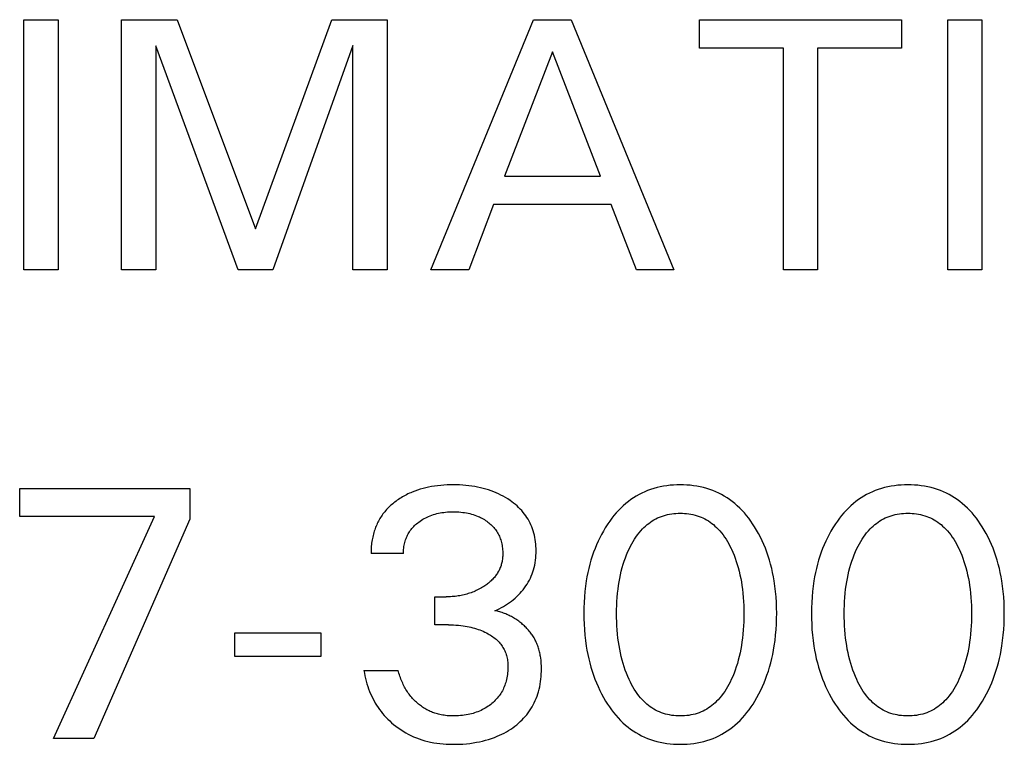
# Model space of a CAD drawing. Extents: x 0 to 594, y 0 to 420.
# Drawn here: x 237 to 249, y 283 to 293 of the extents above; entities that cross this region are included whole.
import ezdxf

# ---------------------------------------------------------------- set-up
doc = ezdxf.new("R2010")
doc.units = 0
doc.header["$LTSCALE"] = 32.67
doc.header["$MEASUREMENT"] = 0
doc.layers.add('10000_FRONT', color=7, linetype='CONTINUOUS')

msp = doc.modelspace()

# ---------------------------------------------------------------- linework, layer by layer
at = {"layer": '10000_FRONT', "color": 7, "linetype": 'Continuous'}
for p, q in [((236.55798, 289.54694), (236.55798, 292.74694)), ((236.55798, 292.74694), (236.99568, 292.74694)), ((236.99568, 292.74694), (236.99568, 289.54694)), ((237.80759, 289.54694), (237.80759, 292.74694)), ((237.80759, 292.74694), (238.51744, 292.74694)), ((238.51744, 292.74694), (239.52212, 290.06855)), ((239.52212, 290.06855), (240.49505, 292.74694)), ((240.49505, 292.74694), (241.2049, 292.74694)), ((241.2049, 292.74694), (241.2049, 289.54694)), ((241.7628, 289.54694), (243.07591, 292.74694)), ((243.07591, 292.74694), (243.5567, 292.74694)), ((243.5567, 292.74694), (244.86981, 289.54694)), ((245.20093, 292.38407), (245.20093, 292.74694)), ((245.20093, 292.74694), (247.78406, 292.74694)), ((247.78406, 292.74694), (247.78406, 292.38407)), ((248.37598, 289.54694), (248.37598, 292.74694)), ((248.37598, 292.74694), (248.81368, 292.74694)), ((248.81368, 292.74694), (248.81368, 289.54694)), ((238.24529, 292.41129), (238.24529, 289.54694)), ((239.29986, 289.54694), (238.24529, 292.41129)), ((240.76719, 292.41582), (239.73984, 289.54694)), ((240.76719, 289.54694), (240.76719, 292.41582)), ((246.27364, 292.38407), (245.20093, 292.38407)), ((246.27364, 289.54694), (246.27364, 292.38407)), ((246.71134, 292.38407), (246.71134, 289.54694)), ((247.78406, 292.38407), (246.71134, 292.38407)), ((243.31857, 292.33418), (242.70624, 290.74439)), ((243.93317, 290.74439), (243.31857, 292.33418)), ((242.70624, 290.74439), (243.93317, 290.74439)), ((242.56563, 290.38152), (242.24813, 289.54694)), ((244.07152, 290.38152), (242.56563, 290.38152)), ((244.39356, 289.54694), (244.07152, 290.38152)), ((236.99568, 289.54694), (236.55798, 289.54694)), ((238.24529, 289.54694), (237.80759, 289.54694)), ((239.73984, 289.54694), (239.29986, 289.54694)), ((241.2049, 289.54694), (240.76719, 289.54694)), ((242.24813, 289.54694), (241.7628, 289.54694)), ((244.86981, 289.54694), (244.39356, 289.54694)), ((246.71134, 289.54694), (246.27364, 289.54694)), ((248.81368, 289.54694), (248.37598, 289.54694)), ((236.50355, 286.38861), (236.50355, 286.74694)), ((236.50355, 286.74694), (238.67846, 286.74694)), ((238.67846, 286.74694), (238.67846, 286.35459)), ((238.22715, 286.38861), (236.50355, 286.38861)), ((236.93672, 283.54694), (238.22715, 286.38861)), ((238.67846, 286.35459), (237.45153, 283.54694)), ((241.41354, 285.91462), (240.99852, 285.91462)), ((241.81496, 285.00293), (241.81496, 285.36125)), ((241.81496, 285.36125), (241.95784, 285.36125)), ((241.98959, 285.00293), (241.81496, 285.00293)), ((239.25451, 284.59924), (239.25451, 284.90087)), ((239.25451, 284.90087), (240.3567, 284.90087)), ((240.3567, 284.90087), (240.3567, 284.59924)), ((240.3567, 284.59924), (239.25451, 284.59924)), ((240.9078, 284.42008), (241.34551, 284.42008)), ((237.45153, 283.54694), (236.93672, 283.54694))]:
    msp.add_line(p, q, dxfattribs=at)
for points in [[(241.52492, 286.70183), (241.50673, 286.69414), (241.48869, 286.68608), (241.47081, 286.67767), (241.45309, 286.66889), (241.43554, 286.65976), (241.41817, 286.65028), (241.401, 286.64044), (241.38402, 286.63024), (241.36726, 286.61969), (241.35071, 286.60878), (241.33438, 286.59753), (241.31829, 286.58592), (241.30385, 286.57504), (241.28962, 286.56386), (241.27562, 286.5524), (241.26187, 286.54065), (241.24837, 286.52862), (241.23514, 286.51629), (241.22219, 286.50368), (241.20954, 286.49079), (241.1972, 286.47761), (241.18519, 286.46415), (241.17351, 286.45041), (241.16218, 286.43639), (241.15122, 286.42209), (241.14064, 286.40751), (241.1306, 286.39289), (241.12094, 286.37801), (241.11166, 286.36288), (241.10275, 286.34752), (241.09421, 286.33194), (241.08605, 286.31616), (241.07826, 286.30017), (241.07085, 286.284), (241.0638, 286.26765), (241.05712, 286.25115), (241.0508, 286.23449), (241.04485, 286.2177), (241.03927, 286.20078), (241.03405, 286.18374), (241.02874, 286.16497), (241.02387, 286.14609), (241.01943, 286.1271), (241.01542, 286.10802), (241.01183, 286.08887), (241.00867, 286.06964), (241.00594, 286.05036), (241.00362, 286.03103), (241.00173, 286.01166), (241.00026, 285.99226), (240.9992, 285.97285), (240.99856, 285.95343), (240.99833, 285.93402), (240.99852, 285.91462)], [(242.58378, 285.18436), (242.61164, 285.19677), (242.63912, 285.21005), (242.66618, 285.22417), (242.6926, 285.23901), (242.71857, 285.25464), (242.74404, 285.27104), (242.76904, 285.28823), (242.79349, 285.3062), (242.81737, 285.32497), (242.84031, 285.34424), (242.86261, 285.36429), (242.88422, 285.3851), (242.90508, 285.40668), (242.92513, 285.429), (242.94432, 285.45206), (242.9626, 285.47584), (242.9799, 285.50035), (242.9956, 285.52462), (243.01032, 285.5495), (243.02406, 285.57494), (243.0368, 285.6009), (243.04852, 285.62734), (243.05921, 285.65419), (243.06885, 285.68143), (243.07742, 285.709), (243.08534, 285.73853), (243.09209, 285.76833), (243.0977, 285.79839), (243.1022, 285.82864), (243.10564, 285.85906), (243.10805, 285.8896), (243.10947, 285.92023), (243.10993, 285.95091), (243.10951, 285.9797), (243.10825, 286.00847), (243.10611, 286.03716), (243.10306, 286.06576), (243.09906, 286.09422), (243.09407, 286.1225), (243.08807, 286.15057), (243.08102, 286.17838), (243.07289, 286.20592), (243.06424, 286.23145), (243.05463, 286.25666), (243.04407, 286.28151), (243.03258, 286.30595), (243.02017, 286.32994), (243.00687, 286.35344), (242.99269, 286.37642), (242.97765, 286.39882), (242.96176, 286.42061), (242.94416, 286.44285), (242.92569, 286.46436), (242.90641, 286.48516), (242.88637, 286.50524), (242.86562, 286.52461), (242.84421, 286.54326), (242.8222, 286.56121), (242.79963, 286.57845), (242.77655, 286.59499), (242.74841, 286.6138), (242.71967, 286.63161), (242.69036, 286.64844), (242.66051, 286.66427), (242.63017, 286.67912), (242.59937, 286.69298), (242.56815, 286.70586), (242.53465, 286.71845), (242.50077, 286.72997), (242.46654, 286.74045), (242.43201, 286.7499), (242.39721, 286.75836), (242.36219, 286.76585), (242.327, 286.77239), (242.28818, 286.77852), (242.24921, 286.78358), (242.21013, 286.78763), (242.17095, 286.79071), (242.1317, 286.79286), (242.09241, 286.79413), (242.05309, 286.79456), (242.01243, 286.79417), (241.9718, 286.79288), (241.93122, 286.79065), (241.89071, 286.78744), (241.8503, 286.78319), (241.81, 286.77785), (241.76985, 286.77138), (241.73403, 286.76458), (241.69839, 286.75679), (241.66299, 286.74799), (241.62789, 286.73813), (241.59315, 286.72717), (241.5588, 286.71508), (241.52492, 286.70183)], [(245.90851, 284.02773), (245.93483, 284.07278), (245.95975, 284.11866), (245.98327, 284.16532), (246.00539, 284.21268), (246.02613, 284.26068), (246.04549, 284.30925), (246.06348, 284.35834), (246.08105, 284.41077), (246.09712, 284.46365), (246.11175, 284.51694), (246.12496, 284.5706), (246.13679, 284.62457), (246.14728, 284.67882), (246.15647, 284.7333), (246.1663, 284.80273), (246.17417, 284.87242), (246.18014, 284.94229), (246.1843, 285.01232), (246.18671, 285.08244), (246.18746, 285.15261), (246.18662, 285.22177), (246.18414, 285.29089), (246.17993, 285.35991), (246.17389, 285.42878), (246.16593, 285.49745), (246.15596, 285.56587), (246.14663, 285.61954), (246.13596, 285.67298), (246.12393, 285.72613), (246.11049, 285.77894), (246.09562, 285.83135), (246.07929, 285.88332), (246.06147, 285.93478), (246.04318, 285.98302), (246.02351, 286.03071), (246.00245, 286.07782), (245.97998, 286.12428), (245.95609, 286.17005), (245.93076, 286.21509), (245.90397, 286.25934), (245.88026, 286.29598), (245.85549, 286.33194), (245.82962, 286.36712), (245.80265, 286.40143), (245.77453, 286.43478), (245.74526, 286.46707), (245.7148, 286.49821), (245.68313, 286.52812), (245.65022, 286.55669), (245.61851, 286.58198), (245.58577, 286.60601), (245.55207, 286.62871), (245.51749, 286.65007), (245.48208, 286.67002), (245.4459, 286.68855), (245.40903, 286.70559), (245.37154, 286.72112), (245.33347, 286.73509), (245.29268, 286.74815), (245.2514, 286.75947), (245.20968, 286.76911), (245.16759, 286.77712), (245.12519, 286.78355), (245.08254, 286.78846), (245.03971, 286.7919), (244.99675, 286.79391), (244.95373, 286.79456), (244.91081, 286.79388), (244.86796, 286.79184), (244.82524, 286.78839), (244.7827, 286.78347), (244.74041, 286.77704), (244.69843, 286.76903), (244.65682, 286.75941), (244.61566, 286.74811), (244.57499, 286.73509), (244.53694, 286.72112), (244.49947, 286.70559), (244.46262, 286.68855), (244.42647, 286.67002), (244.39107, 286.65007), (244.35648, 286.62871), (244.32277, 286.60601), (244.29, 286.58198), (244.25824, 286.55669), (244.2252, 286.52807), (244.19338, 286.49812), (244.16277, 286.46693), (244.13334, 286.4346), (244.10509, 286.40124), (244.07799, 286.36693), (244.05203, 286.33178), (244.0272, 286.29588), (244.00348, 286.25934), (243.99542, 286.24638)], [(248.82049, 284.02773), (248.84681, 284.07278), (248.87173, 284.11866), (248.89524, 284.16532), (248.91737, 284.21268), (248.9381, 284.26068), (248.95747, 284.30925), (248.97546, 284.35834), (248.99302, 284.41077), (249.0091, 284.46365), (249.02372, 284.51694), (249.03694, 284.5706), (249.04877, 284.62457), (249.05926, 284.67882), (249.06844, 284.7333), (249.07828, 284.80273), (249.08615, 284.87242), (249.09212, 284.94229), (249.09628, 285.01232), (249.09869, 285.08244), (249.09944, 285.15261), (249.0986, 285.22177), (249.09612, 285.29089), (249.0919, 285.35991), (249.08587, 285.42878), (249.07791, 285.49745), (249.06794, 285.56587), (249.05861, 285.61954), (249.04794, 285.67298), (249.0359, 285.72613), (249.02247, 285.77894), (249.0076, 285.83135), (248.99127, 285.88332), (248.97344, 285.93478), (248.95516, 285.98302), (248.93549, 286.03071), (248.91443, 286.07782), (248.89196, 286.12428), (248.86806, 286.17005), (248.84273, 286.21509), (248.81595, 286.25934), (248.79224, 286.29598), (248.76747, 286.33194), (248.7416, 286.36712), (248.71463, 286.40143), (248.68651, 286.43478), (248.65724, 286.46707), (248.62677, 286.49821), (248.5951, 286.52812), (248.5622, 286.55669), (248.53048, 286.58198), (248.49775, 286.60601), (248.46405, 286.62871), (248.42947, 286.65007), (248.39405, 286.67002), (248.35788, 286.68855), (248.32101, 286.70559), (248.28351, 286.72112), (248.24545, 286.73509), (248.20466, 286.74815), (248.16338, 286.75947), (248.12166, 286.76911), (248.07957, 286.77712), (248.03717, 286.78355), (247.99452, 286.78846), (247.95169, 286.7919), (247.90873, 286.79391), (247.8657, 286.79456), (247.82279, 286.79388), (247.77994, 286.79184), (247.73721, 286.78839), (247.69467, 286.78347), (247.65238, 286.77704), (247.61041, 286.76903), (247.5688, 286.75941), (247.52763, 286.74811), (247.48697, 286.73509), (247.44892, 286.72112), (247.41145, 286.70559), (247.3746, 286.68855), (247.33844, 286.67002), (247.30304, 286.65007), (247.26846, 286.62871), (247.23475, 286.60601), (247.20198, 286.58198), (247.17022, 286.55669), (247.13718, 286.52807), (247.10536, 286.49812), (247.07475, 286.46693), (247.04532, 286.4346), (247.01706, 286.40124), (246.98996, 286.36693), (246.96401, 286.33178), (246.93918, 286.29588), (246.91546, 286.25934), (246.90739, 286.24638)], [(241.41354, 285.91462), (241.41346, 285.93254), (241.41401, 285.95048), (241.41517, 285.96841), (241.41696, 285.98631), (241.41937, 286.00414), (241.4224, 286.02189), (241.42605, 286.03953), (241.43032, 286.05703), (241.43521, 286.07438), (241.4403, 286.0903), (241.44593, 286.10603), (241.45208, 286.12155), (241.45877, 286.13684), (241.466, 286.15188), (241.47375, 286.16663), (241.48204, 286.18108), (241.49087, 286.19519), (241.50023, 286.20894), (241.51042, 286.22272), (241.52115, 286.23608), (241.53238, 286.24905), (241.54408, 286.2616), (241.55623, 286.27375), (241.56878, 286.2855), (241.58171, 286.29684), (241.59499, 286.30778), (241.60858, 286.3183), (241.62555, 286.3306), (241.64292, 286.34229), (241.66068, 286.35336), (241.67879, 286.36381), (241.69724, 286.37364), (241.71601, 286.38283), (241.73508, 286.39138), (241.75535, 286.39966), (241.7759, 286.40724), (241.7967, 286.41414), (241.81771, 286.42037), (241.8389, 286.42596), (241.86026, 286.4309), (241.88174, 286.43523), (241.90535, 286.43926), (241.92906, 286.4426), (241.95286, 286.44526), (241.97673, 286.44729), (242.00064, 286.44871), (242.02459, 286.44955), (242.04855, 286.44984), (242.07302, 286.4496), (242.09747, 286.44878), (242.12189, 286.44737), (242.14626, 286.44534), (242.17056, 286.44266), (242.19478, 286.4393), (242.2189, 286.43523), (242.24059, 286.43092), (242.26217, 286.42599), (242.28358, 286.42042), (242.30481, 286.4142), (242.32582, 286.4073), (242.34658, 286.3997), (242.36707, 286.39138), (242.38373, 286.38397), (242.40016, 286.37606), (242.41635, 286.36766), (242.43227, 286.35876), (242.44793, 286.34938), (242.46329, 286.3395), (242.47834, 286.32915), (242.49306, 286.3183), (242.5064, 286.30783), (242.51941, 286.29695), (242.53207, 286.28566), (242.54435, 286.27396), (242.55621, 286.26186), (242.56762, 286.24936), (242.57856, 286.23645), (242.589, 286.22315), (242.5989, 286.20945), (242.60813, 286.19551), (242.61682, 286.18122), (242.62496, 286.16659), (242.63255, 286.15166), (242.63959, 286.13645), (242.6461, 286.12099), (242.65207, 286.1053), (242.6575, 286.08942), (242.6624, 286.07337), (242.66716, 286.05561), (242.67129, 286.03769), (242.67481, 286.01966), (242.67772, 286.00152), (242.68004, 285.9833), (242.68177, 285.96502), (242.68293, 285.94671), (242.68352, 285.92839), (242.68356, 285.91008)], [(244.30057, 284.30215), (244.28267, 284.34249), (244.26601, 284.38339), (244.25056, 284.42478), (244.23628, 284.46662), (244.22315, 284.50883), (244.21112, 284.55136), (244.19929, 284.59778), (244.18867, 284.64447), (244.17922, 284.6914), (244.1709, 284.73855), (244.16366, 284.78587), (244.15744, 284.83334), (244.15176, 284.88559), (244.14721, 284.93796), (244.14377, 284.99041), (244.14138, 285.04293), (244.13998, 285.09549), (244.13955, 285.14807), (244.14003, 285.1999), (244.14146, 285.2517), (244.14388, 285.30346), (244.14736, 285.35516), (244.15194, 285.40677), (244.1577, 285.45827), (244.16399, 285.50502), (244.17134, 285.55162), (244.17978, 285.59803), (244.18937, 285.64421), (244.20013, 285.69012), (244.21212, 285.73571), (244.22432, 285.77747), (244.23763, 285.8189), (244.25209, 285.85994), (244.26776, 285.90056), (244.28466, 285.94072), (244.30284, 285.98039), (244.31776, 286.0106), (244.33351, 286.04042), (244.35014, 286.06975), (244.36769, 286.09852), (244.38621, 286.12665), (244.40574, 286.15405), (244.42634, 286.18065), (244.44805, 286.20637), (244.47092, 286.23112), (244.48975, 286.24986), (244.5093, 286.26791), (244.52954, 286.28522), (244.55044, 286.30174), (244.57195, 286.31741), (244.59407, 286.3322), (244.61675, 286.34606), (244.63996, 286.35893), (244.66368, 286.37078), (244.68788, 286.38155), (244.71313, 286.39144), (244.7388, 286.40017), (244.76485, 286.40778), (244.79123, 286.41428), (244.81788, 286.41972), (244.84477, 286.4241), (244.87184, 286.42747), (244.89906, 286.42984), (244.92637, 286.43124), (244.95373, 286.4317), (244.98108, 286.43124), (245.00839, 286.42983), (245.03561, 286.42746), (245.06269, 286.42409), (245.08958, 286.4197), (245.11623, 286.41427), (245.14261, 286.40777), (245.16865, 286.40016), (245.19432, 286.39143), (245.21957, 286.38155), (245.24377, 286.37079), (245.26748, 286.35895), (245.29069, 286.34608), (245.31337, 286.33223), (245.33548, 286.31745), (245.357, 286.30178), (245.37789, 286.28526), (245.39813, 286.26795), (245.41769, 286.24988), (245.43654, 286.23112), (245.45942, 286.20633), (245.48115, 286.18058), (245.50177, 286.15394), (245.52132, 286.1265), (245.53985, 286.09835), (245.5574, 286.06957), (245.57401, 286.04026), (245.58974, 286.01051), (245.60461, 285.98039), (245.60942, 285.97023)], [(247.21255, 284.30215), (247.19465, 284.34249), (247.17799, 284.38339), (247.16254, 284.42478), (247.14826, 284.46662), (247.13512, 284.50883), (247.12309, 284.55136), (247.11126, 284.59778), (247.10065, 284.64447), (247.0912, 284.6914), (247.08288, 284.73855), (247.07563, 284.78587), (247.06942, 284.83334), (247.06373, 284.88559), (247.05919, 284.93796), (247.05575, 284.99041), (247.05335, 285.04293), (247.05196, 285.09549), (247.05153, 285.14807), (247.05201, 285.1999), (247.05344, 285.2517), (247.05586, 285.30346), (247.05933, 285.35516), (247.06392, 285.40677), (247.06967, 285.45827), (247.07597, 285.50502), (247.08332, 285.55162), (247.09176, 285.59803), (247.10135, 285.64421), (247.11211, 285.69012), (247.1241, 285.73571), (247.13629, 285.77747), (247.1496, 285.8189), (247.16407, 285.85994), (247.17974, 285.90056), (247.19664, 285.94072), (247.21482, 285.98039), (247.22974, 286.0106), (247.24549, 286.04042), (247.26211, 286.06975), (247.27966, 286.09852), (247.29818, 286.12665), (247.31772, 286.15405), (247.33832, 286.18065), (247.36003, 286.20637), (247.38289, 286.23112), (247.40173, 286.24986), (247.42128, 286.26791), (247.44152, 286.28522), (247.46241, 286.30174), (247.48393, 286.31741), (247.50605, 286.3322), (247.52873, 286.34606), (247.55194, 286.35893), (247.57566, 286.37078), (247.59986, 286.38155), (247.62511, 286.39144), (247.65078, 286.40017), (247.67683, 286.40778), (247.7032, 286.41428), (247.72986, 286.41972), (247.75675, 286.4241), (247.78382, 286.42747), (247.81104, 286.42984), (247.83835, 286.43124), (247.8657, 286.4317), (247.89306, 286.43124), (247.92037, 286.42983), (247.94759, 286.42746), (247.97466, 286.42409), (248.00155, 286.4197), (248.02821, 286.41427), (248.05458, 286.40777), (248.08063, 286.40016), (248.1063, 286.39143), (248.13155, 286.38155), (248.15574, 286.37079), (248.17946, 286.35895), (248.20267, 286.34608), (248.22535, 286.33223), (248.24746, 286.31745), (248.26898, 286.30178), (248.28987, 286.28526), (248.31011, 286.26795), (248.32967, 286.24988), (248.34851, 286.23112), (248.3714, 286.20633), (248.39313, 286.18058), (248.41374, 286.15394), (248.4333, 286.1265), (248.45183, 286.09835), (248.46938, 286.06957), (248.48599, 286.04026), (248.50171, 286.01051), (248.51659, 285.98039), (248.52139, 285.97023)], [(243.99542, 286.24638), (243.97019, 286.20393), (243.94627, 286.16069), (243.92365, 286.11672), (243.90232, 286.07209), (243.88227, 286.02685), (243.86349, 285.98106), (243.84599, 285.93478), (243.82815, 285.88327), (243.81181, 285.83129), (243.79694, 285.77887), (243.78351, 285.72608), (243.77147, 285.67295), (243.76081, 285.61953), (243.75149, 285.56587), (243.74153, 285.49746), (243.73358, 285.42879), (243.72754, 285.35992), (243.72333, 285.2909), (243.72085, 285.22178), (243.71999, 285.15261), (243.72073, 285.08227), (243.72313, 285.01199), (243.72728, 284.9418), (243.73325, 284.87176), (243.74113, 284.80191), (243.75099, 284.73229), (243.76017, 284.67779), (243.77066, 284.62352), (243.7825, 284.56953), (243.79571, 284.51586), (243.81034, 284.46257), (243.82641, 284.40971), (243.84397, 284.35733), (243.86191, 284.30844), (243.88123, 284.26007), (243.90193, 284.21227), (243.92403, 284.16508), (243.94756, 284.11857), (243.97252, 284.07277), (243.99894, 284.02773), (244.02266, 283.98995), (244.04747, 283.95285), (244.07341, 283.91654), (244.10051, 283.8811), (244.12878, 283.84662), (244.15826, 283.81321), (244.18898, 283.78096), (244.22095, 283.74996), (244.25421, 283.7203), (244.28597, 283.69427), (244.31878, 283.66951), (244.35257, 283.64607), (244.38729, 283.62399), (244.42287, 283.60334), (244.45923, 283.58414), (244.49633, 283.56647), (244.5341, 283.55035), (244.57247, 283.53585), (244.61333, 283.52239), (244.65472, 283.51072), (244.69658, 283.50077), (244.73883, 283.49249), (244.78141, 283.48583), (244.82426, 283.48075), (244.8673, 283.47717), (244.91048, 283.47506), (244.95373, 283.47436), (244.99708, 283.47504), (245.04037, 283.47714), (245.08353, 283.4807), (245.12649, 283.48579), (245.16919, 283.49245), (245.21155, 283.50073), (245.25352, 283.51069), (245.29502, 283.52238), (245.33599, 283.53585), (245.37437, 283.55033), (245.41214, 283.56642), (245.44924, 283.58407), (245.48561, 283.60324), (245.52119, 283.62389), (245.5559, 283.64596), (245.5897, 283.66942), (245.6225, 283.69422), (245.65425, 283.7203), (245.68745, 283.75), (245.71935, 283.78106), (245.74998, 283.81337), (245.77938, 283.84684), (245.80755, 283.88135), (245.83453, 283.9168), (245.86033, 283.95308), (245.88498, 283.9901), (245.90851, 284.02773)], [(246.90739, 286.24638), (246.88217, 286.20393), (246.85825, 286.16069), (246.83563, 286.11672), (246.81429, 286.07209), (246.79424, 286.02685), (246.77547, 285.98106), (246.75796, 285.93478), (246.74013, 285.88327), (246.72379, 285.83129), (246.70892, 285.77887), (246.69548, 285.72608), (246.68345, 285.67295), (246.67279, 285.61953), (246.66347, 285.56587), (246.6535, 285.49746), (246.64555, 285.42879), (246.63952, 285.35992), (246.63531, 285.2909), (246.63282, 285.22178), (246.63197, 285.15261), (246.63271, 285.08227), (246.63511, 285.01199), (246.63926, 284.9418), (246.64523, 284.87176), (246.65311, 284.80191), (246.66296, 284.73229), (246.67215, 284.67779), (246.68264, 284.62352), (246.69447, 284.56953), (246.70769, 284.51586), (246.72231, 284.46257), (246.73839, 284.40971), (246.75595, 284.35733), (246.77389, 284.30844), (246.7932, 284.26007), (246.8139, 284.21227), (246.83601, 284.16508), (246.85953, 284.11857), (246.8845, 284.07277), (246.91092, 284.02773), (246.93463, 283.98995), (246.95945, 283.95285), (246.98539, 283.91654), (247.01248, 283.8811), (247.04076, 283.84662), (247.07024, 283.81321), (247.10095, 283.78096), (247.13293, 283.74996), (247.16618, 283.7203), (247.19795, 283.69427), (247.23076, 283.66951), (247.26455, 283.64607), (247.29927, 283.62399), (247.33484, 283.60334), (247.37121, 283.58414), (247.40831, 283.56647), (247.44608, 283.55035), (247.48445, 283.53585), (247.52531, 283.52239), (247.5667, 283.51072), (247.60855, 283.50077), (247.65081, 283.49249), (247.69339, 283.48583), (247.73623, 283.48075), (247.77928, 283.47717), (247.82246, 283.47506), (247.8657, 283.47436), (247.90906, 283.47504), (247.95235, 283.47714), (247.99551, 283.4807), (248.03847, 283.48579), (248.08117, 283.49245), (248.12353, 283.50073), (248.1655, 283.51069), (248.207, 283.52238), (248.24797, 283.53585), (248.28634, 283.55033), (248.32411, 283.56642), (248.36122, 283.58407), (248.39759, 283.60324), (248.43316, 283.62389), (248.46788, 283.64596), (248.50167, 283.66942), (248.53448, 283.69422), (248.56623, 283.7203), (248.59942, 283.75), (248.63132, 283.78106), (248.66196, 283.81337), (248.69135, 283.84684), (248.71953, 283.88135), (248.7465, 283.9168), (248.77231, 283.95308), (248.79696, 283.9901), (248.82049, 284.02773)], [(245.60942, 285.97023), (245.62648, 285.93225), (245.6424, 285.89376), (245.65723, 285.85481), (245.67097, 285.81545), (245.68366, 285.77573), (245.69533, 285.73571), (245.70733, 285.69008), (245.71811, 285.64416), (245.72769, 285.59799), (245.73613, 285.55159), (245.74347, 285.505), (245.74976, 285.45827), (245.7555, 285.40677), (245.76009, 285.35517), (245.76356, 285.30347), (245.76599, 285.25171), (245.76741, 285.1999), (245.7679, 285.14807), (245.76747, 285.09549), (245.76608, 285.04294), (245.76369, 284.99042), (245.76025, 284.93797), (245.7557, 284.8856), (245.75001, 284.83334), (245.74379, 284.78586), (245.73654, 284.73852), (245.72821, 284.69136), (245.71876, 284.64442), (245.70815, 284.59774), (245.69634, 284.55136), (245.68433, 284.50888), (245.67122, 284.46673), (245.65697, 284.42494), (245.64152, 284.38355), (245.62484, 284.34261), (245.60688, 284.30215), (245.59203, 284.2711), (245.57633, 284.24046), (245.55974, 284.21028), (245.5422, 284.18067), (245.52367, 284.1517), (245.50409, 284.12345), (245.48341, 284.096), (245.46158, 284.06945), (245.43855, 284.04386), (245.41973, 284.02462), (245.40018, 284.00608), (245.37992, 283.98828), (245.35899, 283.97128), (245.33742, 283.95512), (245.31522, 283.93987), (245.29244, 283.92556), (245.26909, 283.91226), (245.24522, 283.90002), (245.22083, 283.88889), (245.19553, 283.87873), (245.16978, 283.86975), (245.14364, 283.86192), (245.11715, 283.85521), (245.09036, 283.84961), (245.06333, 283.84508), (245.0361, 283.84161), (245.00873, 283.83916), (244.98125, 283.8377), (244.95373, 283.83723), (244.9262, 283.83771), (244.89873, 283.83916), (244.87135, 283.84162), (244.84412, 283.8451), (244.81709, 283.84962), (244.7903, 283.85523), (244.76381, 283.86193), (244.73767, 283.86976), (244.71192, 283.87873), (244.68662, 283.88889), (244.66224, 283.90001), (244.63837, 283.91225), (244.61503, 283.92554), (244.59225, 283.93983), (244.57005, 283.95508), (244.54848, 283.97124), (244.52755, 283.98824), (244.50729, 284.00605), (244.48773, 284.0246), (244.4689, 284.04386), (244.44586, 284.06948), (244.42401, 284.09609), (244.40331, 284.12357), (244.38371, 284.15186), (244.36516, 284.18086), (244.34762, 284.21047), (244.33104, 284.24062), (244.31538, 284.27121), (244.30057, 284.30215)], [(248.52139, 285.97023), (248.53845, 285.93225), (248.55438, 285.89376), (248.5692, 285.85481), (248.58295, 285.81545), (248.59564, 285.77573), (248.60731, 285.73571), (248.61931, 285.69008), (248.63008, 285.64416), (248.63967, 285.59799), (248.64811, 285.55159), (248.65545, 285.505), (248.66174, 285.45827), (248.66748, 285.40677), (248.67207, 285.35517), (248.67554, 285.30347), (248.67797, 285.25171), (248.67939, 285.1999), (248.67988, 285.14807), (248.67945, 285.09549), (248.67806, 285.04294), (248.67567, 284.99042), (248.67222, 284.93797), (248.66768, 284.8856), (248.66199, 284.83334), (248.65577, 284.78586), (248.64851, 284.73852), (248.64018, 284.69136), (248.63074, 284.64442), (248.62013, 284.59774), (248.60831, 284.55136), (248.59631, 284.50888), (248.5832, 284.46673), (248.56894, 284.42494), (248.5535, 284.38355), (248.53681, 284.34261), (248.51886, 284.30215), (248.50401, 284.2711), (248.48831, 284.24046), (248.47172, 284.21028), (248.45418, 284.18067), (248.43565, 284.1517), (248.41606, 284.12345), (248.39538, 284.096), (248.37356, 284.06945), (248.35053, 284.04386), (248.33171, 284.02462), (248.31216, 284.00608), (248.2919, 283.98828), (248.27097, 283.97128), (248.24939, 283.95512), (248.2272, 283.93987), (248.20442, 283.92556), (248.18107, 283.91226), (248.15719, 283.90002), (248.13281, 283.88889), (248.10751, 283.87873), (248.08176, 283.86975), (248.05561, 283.86192), (248.02912, 283.85521), (248.00234, 283.84961), (247.97531, 283.84508), (247.94808, 283.84161), (247.9207, 283.83916), (247.89323, 283.8377), (247.8657, 283.83723), (247.83818, 283.83771), (247.8107, 283.83916), (247.78333, 283.84162), (247.7561, 283.8451), (247.72906, 283.84962), (247.70228, 283.85523), (247.67579, 283.86193), (247.64965, 283.86976), (247.6239, 283.87873), (247.5986, 283.88889), (247.57422, 283.90001), (247.55034, 283.91225), (247.527, 283.92554), (247.50422, 283.93983), (247.48203, 283.95508), (247.46046, 283.97124), (247.43952, 283.98824), (247.41927, 284.00605), (247.39971, 284.0246), (247.38088, 284.04386), (247.35783, 284.06948), (247.33599, 284.09609), (247.31529, 284.12357), (247.29569, 284.15186), (247.27714, 284.18086), (247.2596, 284.21047), (247.24302, 284.24062), (247.22735, 284.27121), (247.21255, 284.30215)], [(242.68356, 285.91008), (242.68324, 285.89647), (242.68261, 285.88283), (242.68165, 285.8692), (242.68035, 285.85558), (242.67872, 285.842), (242.67672, 285.82846), (242.67436, 285.81498), (242.67161, 285.80158), (242.66847, 285.78827), (242.66493, 285.77507), (242.66098, 285.762), (242.6566, 285.74906), (242.65188, 285.73652), (242.64675, 285.72413), (242.64122, 285.7119), (242.63531, 285.69985), (242.62903, 285.68799), (242.62239, 285.67631), (242.61541, 285.66483), (242.60809, 285.65356), (242.60044, 285.64251), (242.59249, 285.63168), (242.58424, 285.62108), (242.57571, 285.61072), (242.56594, 285.59953), (242.55585, 285.58863), (242.54545, 285.57804), (242.53477, 285.56773), (242.52382, 285.5577), (242.51262, 285.54796), (242.50117, 285.53849), (242.4895, 285.52929), (242.47762, 285.52035), (242.46555, 285.51167), (242.45331, 285.50324), (242.4409, 285.49506), (242.4254, 285.48531), (242.4097, 285.47594), (242.39379, 285.46693), (242.37768, 285.45829), (242.36139, 285.45003), (242.34491, 285.44214), (242.32827, 285.43463), (242.31146, 285.42749), (242.29449, 285.42072), (242.27708, 285.41423), (242.25953, 285.40812), (242.24184, 285.4024), (242.22403, 285.39706), (242.2061, 285.39211), (242.18808, 285.38755), (242.16996, 285.38336), (242.15175, 285.37955), (242.13347, 285.37612), (242.11412, 285.37291), (242.0947, 285.37011), (242.07524, 285.36771), (242.05572, 285.3657), (242.03618, 285.36408), (242.01661, 285.36283), (241.99702, 285.36195), (241.97743, 285.36143), (241.95784, 285.36125)], [(243.16827, 284.58074), (243.1659, 284.59659), (243.16324, 284.61242), (243.16027, 284.62822), (243.15699, 284.64396), (243.15339, 284.65964), (243.14945, 284.67524), (243.14518, 284.69075), (243.14056, 284.70616), (243.13558, 284.72145), (243.13024, 284.73661), (243.12452, 284.75163), (243.11843, 284.76649), (243.11194, 284.78118), (243.10546, 284.79487), (243.09864, 284.80839), (243.09148, 284.82175), (243.08399, 284.83492), (243.07617, 284.84793), (243.06804, 284.86075), (243.05961, 284.87339), (243.05088, 284.88584), (243.04186, 284.8981), (243.03255, 284.91016), (243.02298, 284.92203), (243.01313, 284.9337), (243.00303, 284.94516), (242.99268, 284.95642), (242.98208, 284.96746), (242.97126, 284.9783), (242.9602, 284.98891), (242.94893, 284.9993), (242.93745, 285.00948), (242.92576, 285.01942), (242.91388, 285.02913), (242.90121, 285.03908), (242.88834, 285.04876), (242.87528, 285.05817), (242.86204, 285.06732), (242.84861, 285.07619), (242.83502, 285.08478), (242.82125, 285.09309), (242.80733, 285.10112), (242.79325, 285.10885), (242.77903, 285.1163), (242.76467, 285.12344), (242.75017, 285.13028), (242.73555, 285.13681), (242.72081, 285.14303), (242.70595, 285.14894), (242.69098, 285.15453), (242.67592, 285.15979), (242.66076, 285.16473), (242.64551, 285.16933), (242.63018, 285.1736), (242.61478, 285.17753), (242.59931, 285.18112), (242.58378, 285.18436)], [(241.98959, 285.00293), (242.0212, 285.00261), (242.05282, 285.00163), (242.08441, 284.99995), (242.11596, 284.99753), (242.14744, 284.99433), (242.17883, 284.99033), (242.20326, 284.98661), (242.22761, 284.98235), (242.25185, 284.97755), (242.27597, 284.97218), (242.29995, 284.96623), (242.32377, 284.95969), (242.34741, 284.95253), (242.36923, 284.9453), (242.39087, 284.93752), (242.41228, 284.92915), (242.43346, 284.92018), (242.45437, 284.91061), (242.475, 284.90039), (242.49533, 284.88953), (242.51087, 284.88064), (242.52618, 284.87134), (242.54123, 284.86161), (242.55598, 284.85144), (242.5704, 284.84083), (242.58446, 284.82976), (242.59812, 284.81822), (242.61137, 284.8062), (242.62415, 284.79369), (242.63644, 284.78067), (242.64722, 284.76834), (242.65754, 284.75559), (242.66737, 284.74246), (242.67672, 284.72897), (242.68554, 284.71514), (242.69382, 284.70098), (242.70153, 284.68652), (242.70867, 284.67179), (242.7152, 284.6568), (242.72111, 284.64157), (242.72665, 284.62529), (242.7315, 284.6088), (242.7357, 284.59212), (242.73927, 284.57528), (242.74226, 284.5583), (242.74467, 284.54121), (242.74656, 284.52403), (242.74794, 284.5068), (242.74886, 284.48952), (242.74933, 284.47224), (242.74935, 284.4511), (242.74875, 284.43), (242.74752, 284.40894), (242.74566, 284.38796), (242.74316, 284.36705), (242.74002, 284.34623), (242.73623, 284.32553), (242.73177, 284.30495), (242.72665, 284.28451), (242.72141, 284.26605), (242.71561, 284.24774), (242.70924, 284.22963), (242.70229, 284.21173), (242.69475, 284.19407), (242.68662, 284.17669), (242.6779, 284.15962), (242.66856, 284.14288), (242.65862, 284.12651), (242.64811, 284.1106), (242.63701, 284.0951), (242.62536, 284.07999), (242.61317, 284.0653), (242.60048, 284.05103), (242.58731, 284.03718), (242.57369, 284.02376), (242.55965, 284.01078), (242.54522, 283.99825), (242.52904, 283.98507), (242.51243, 283.97245), (242.49543, 283.96038), (242.47805, 283.94889), (242.46031, 283.93797), (242.44223, 283.92764), (242.42382, 283.91791), (242.40512, 283.90879), (242.38515, 283.89987), (242.36489, 283.89161), (242.34437, 283.884), (242.32362, 283.87703), (242.30266, 283.87067), (242.28152, 283.86491), (242.26023, 283.85973), (242.2388, 283.85512), (242.21498, 283.85065), (242.19105, 283.84685), (242.16704, 283.84369), (242.14295, 283.84117), (242.11881, 283.83927), (242.09464, 283.83799), (242.07046, 283.83731), (242.04629, 283.83723)], [(240.9078, 284.42008), (240.91338, 284.38554), (240.91995, 284.35114), (240.9275, 284.31693), (240.93603, 284.28293), (240.94556, 284.24918), (240.95608, 284.21573), (240.9676, 284.18259), (240.98012, 284.14982), (240.99279, 284.11943), (241.00634, 284.08942), (241.02078, 284.05984), (241.03611, 284.03072), (241.05233, 284.0021), (241.06945, 283.97402), (241.08746, 283.94652), (241.10637, 283.91963), (241.12612, 283.89345), (241.14674, 283.86793), (241.16818, 283.84308), (241.19041, 283.81893), (241.2134, 283.79548), (241.2371, 283.77275), (241.2615, 283.75075), (241.28654, 283.7295), (241.31608, 283.70602), (241.3464, 283.68357), (241.37747, 283.66218), (241.40925, 283.64187), (241.44172, 283.62268), (241.47482, 283.60464), (241.50854, 283.58776), (241.54314, 283.57194), (241.57828, 283.55734), (241.61391, 283.54397), (241.64997, 283.53182), (241.68642, 283.52089), (241.72321, 283.51119), (241.76028, 283.50271), (241.8, 283.49503), (241.83996, 283.48868), (241.88009, 283.48358), (241.92038, 283.47966), (241.96078, 283.47687), (242.00125, 283.47513), (242.04175, 283.47436), (242.08573, 283.47459), (242.12968, 283.47591), (242.17356, 283.47837), (242.21736, 283.48199), (242.26103, 283.48679), (242.30456, 283.49281), (242.34792, 283.50007), (242.38673, 283.50768), (242.42533, 283.51636), (242.46366, 283.52615), (242.50167, 283.53708), (242.53931, 283.5492), (242.57652, 283.56256), (242.61326, 283.57718), (242.64296, 283.59012), (242.67227, 283.60395), (242.70115, 283.61867), (242.72956, 283.63428), (242.75747, 283.65078), (242.78483, 283.66818), (242.81161, 283.68648), (242.83778, 283.70569), (242.8617, 283.72451), (242.885, 283.74411), (242.90763, 283.76448), (242.92955, 283.78562), (242.9507, 283.8075), (242.97105, 283.83012), (242.99054, 283.85345), (243.00913, 283.8775), (243.02677, 283.90224), (243.04326, 283.9274), (243.05878, 283.95318), (243.07333, 283.97954), (243.0869, 284.00642), (243.09949, 284.03379), (243.11112, 284.0616), (243.12177, 284.0898), (243.13146, 284.11834), (243.14017, 284.14717), (243.1486, 284.17906), (243.1559, 284.21121), (243.16211, 284.24358), (243.16724, 284.27614), (243.17133, 284.30886), (243.17442, 284.34169), (243.17653, 284.37459), (243.1777, 284.40754), (243.17796, 284.44049), (243.17725, 284.47569), (243.17545, 284.51082), (243.17249, 284.54585), (243.16827, 284.58074)], [(242.04629, 283.83723), (242.02747, 283.83757), (242.00864, 283.83828), (241.98983, 283.83939), (241.97103, 283.8409), (241.95228, 283.84285), (241.93358, 283.84525), (241.91495, 283.84813), (241.89641, 283.85149), (241.87796, 283.85537), (241.86229, 283.8591), (241.84671, 283.86322), (241.83124, 283.86772), (241.81588, 283.8726), (241.80065, 283.87786), (241.78556, 283.8835), (241.77061, 283.88952), (241.75582, 283.89591), (241.7412, 283.90267), (241.72676, 283.9098), (241.71241, 283.91735), (241.69825, 283.92527), (241.6843, 283.93354), (241.67056, 283.94216), (241.65702, 283.95111), (241.64371, 283.96038), (241.63061, 283.96997), (241.61775, 283.97986), (241.60511, 283.99005), (241.59271, 284.00052), (241.57959, 284.01213), (241.56676, 284.02405), (241.55422, 284.03628), (241.54199, 284.04881), (241.53007, 284.06163), (241.51846, 284.07473), (241.50718, 284.08811), (241.49622, 284.10176), (241.48561, 284.11567), (241.47502, 284.1303), (241.46479, 284.14518), (241.45493, 284.16031), (241.44542, 284.17568), (241.43628, 284.19126), (241.42748, 284.20705), (241.41904, 284.22303), (241.41095, 284.2392), (241.40321, 284.25553), (241.39527, 284.27325), (241.38773, 284.29113), (241.38057, 284.30917), (241.3738, 284.32736), (241.3674, 284.34568), (241.36138, 284.36413), (241.35573, 284.38268), (241.35044, 284.40133), (241.34551, 284.42008)]]:
    msp.add_lwpolyline(points, dxfattribs=at)

doc.saveas('drawing.dxf')
